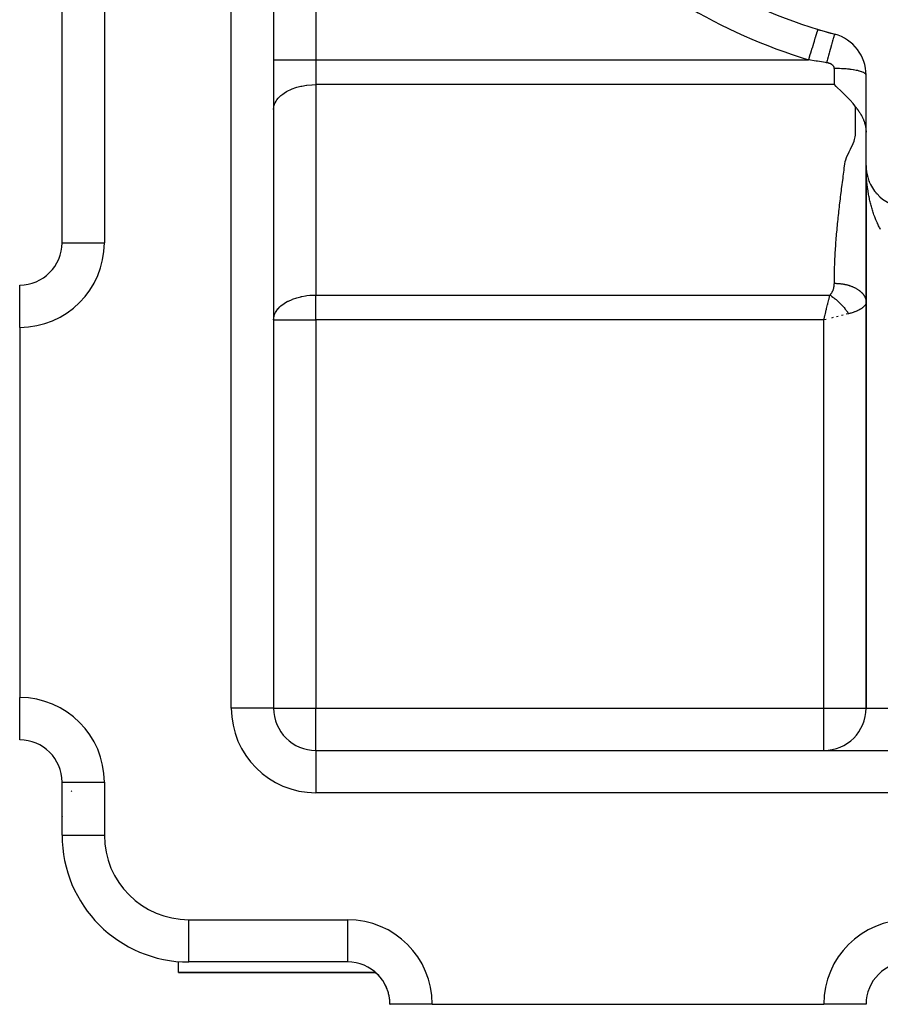
# Model space of a CAD drawing. Extents: x 24 to 1156, y -685 to 283.
# Drawn here: x 606 to 687, y -315 to -222 of the extents above; entities that cross this region are included whole.
import ezdxf

# ---------------------------------------------------------------- set-up
doc = ezdxf.new("R2010")
doc.units = 0
doc.linetypes.add('DASHED', pattern=[11.05, 8.7, -2.35])
doc.layers.get('0').update_dxf_attribs({"linetype": 'CONTINUOUS'})
doc.layers.add('NEVIDI', color=4, linetype='DASHED')

msp = doc.modelspace()

# ---------------------------------------------------------------- linework, layer by layer
at = {"color": 2}
for p, q in [((630, -91), (630, -287)), ((630, -91), (630, -287)), ((610, -243), (610, -134)), ((610, -243), (610, -134)), ((683.178042, -228.218348), (683, -228.051952)), ((686, -235.704201), (686, -227.153619)), ((683.281522, -228.315359), (683.178042, -228.218348)), ((683.616848, -228.633412), (683.281522, -228.315359)), ((683.678671, -228.69297), (683.616848, -228.633412)), ((684.057635, -229.067881), (683.678671, -228.69297)), ((684.063804, -229.074158), (684.057635, -229.067881)), ((684.429703, -229.460236), (684.063804, -229.074158)), ((684.500301, -229.538479), (684.429703, -229.460236)), ((684.769846, -229.852229), (684.500301, -229.538479)), ((684.941394, -230.067501), (684.769846, -229.852229)), ((685, -230.144539), (684.941394, -230.067501)), ((685, -230.144539), (685.023652, -230.176022)), ((685.023652, -230.176022), (685.031712, -230.186754)), ((685.031712, -230.186754), (685.063327, -230.228891)), ((685.063327, -230.228891), (685.066788, -230.23351)), ((685.066788, -230.23351), (685.078118, -230.248648)), ((685.078118, -230.248648), (685.093097, -230.268698)), ((685.093097, -230.268698), (685.10233, -230.281081)), ((685.10233, -230.281081), (685.103539, -230.282704)), ((685.103539, -230.282704), (685.138134, -230.329328)), ((685.138134, -230.329328), (685.144161, -230.337491)), ((685.144161, -230.337491), (685.174213, -230.378405)), ((685.174213, -230.378405), (685.185122, -230.393356)), ((685.185122, -230.393356), (685.210476, -230.428333)), ((685.210476, -230.428333), (685.226237, -230.450257)), ((685.226237, -230.450257), (685.246857, -230.47917)), ((685.246857, -230.47917), (685.267471, -230.508363)), ((685.267471, -230.508363), (685.283232, -230.530893)), ((685.283232, -230.530893), (685.30868, -230.567694)), ((685.30868, -230.567694), (685.319548, -230.583581)), ((685.319548, -230.583581), (685.349111, -230.627348)), ((685.349111, -230.627348), (685.349738, -230.628286)), ((685.349738, -230.628286), (685.355724, -230.637256)), ((685.355724, -230.637256), (685.390536, -230.690182)), ((685.390536, -230.690182), (685.391678, -230.691941)), ((685.391678, -230.691941), (685.400017, -230.704833)), ((685.400017, -230.704833), (685.427234, -230.747506)), ((685.427234, -230.747506), (685.4309, -230.753326)), ((685.4309, -230.753326), (685.462423, -230.804141)), ((685.462423, -230.804141), (685.470706, -230.817732)), ((685.470706, -230.817732), (685.487723, -230.845987)), ((685.487723, -230.845987), (685.497073, -230.861711)), ((685.497073, -230.861711), (685.509847, -230.883429)), ((685.509847, -230.883429), (685.531113, -230.920226)), ((685.531113, -230.920226), (685.548174, -230.950362)), ((685.548174, -230.950362), (685.564469, -230.979693)), ((685.564469, -230.979693), (685.577631, -231.003797)), ((685.577631, -231.003797), (685.585566, -231.018515)), ((685.585566, -231.018515), (685.597037, -231.040053)), ((685.597037, -231.040053), (685.621846, -231.087749)), ((685.621846, -231.087749), (685.628728, -231.101268)), ((685.628728, -231.101268), (685.656991, -231.158207)), ((685.656991, -231.158207), (685.659465, -231.163306)), ((685.659465, -231.163306), (685.67741, -231.200891)), ((685.67741, -231.200891), (685.68917, -231.226117)), ((685.68917, -231.226117), (685.690743, -231.229531)), ((685.690743, -231.229531), (685.717763, -231.289627)), ((685.717763, -231.289627), (685.723109, -231.301868)), ((685.723109, -231.301868), (685.745211, -231.353848)), ((685.745211, -231.353848), (685.753931, -231.375005)), ((685.753931, -231.375005), (685.759947, -231.389829)), ((685.759947, -231.389829), (685.771394, -231.418585)), ((685.771394, -231.418585), (685.783127, -231.448851)), ((685.783127, -231.448851), (685.7963, -231.483869)), ((685.7963, -231.483869), (685.810634, -231.523345)), ((685.810634, -231.523345), (685.819882, -231.549642)), ((685.819882, -231.549642), (685.836365, -231.598313)), ((685.836365, -231.598313), (685.842068, -231.615743)), ((685.842068, -231.615743), (685.860247, -231.673585)), ((685.860247, -231.673585), (685.862821, -231.682082)), ((685.862821, -231.682082), (685.881146, -231.745117)), ((685.881146, -231.745117), (685.882163, -231.748756)), ((685.882163, -231.748756), (685.882275, -231.749161)), ((685.882275, -231.749161), (685.89252, -231.786789)), ((685.89252, -231.786789), (685.900008, -231.81547)), ((685.900008, -231.81547), (685.902417, -231.824931)), ((685.902417, -231.824931), (685.916359, -231.882194)), ((685.916359, -231.882194), (685.920596, -231.900549)), ((685.920596, -231.900549), (685.93122, -231.9489)), ((685.93122, -231.9489), (685.936847, -231.976057)), ((685.936847, -231.976057), (685.944585, -232.01549)), ((685.944585, -232.01549), (685.951166, -232.051291)), ((685.951166, -232.051291), (685.956476, -232.082001)), ((685.956476, -232.082001), (685.963566, -232.126126)), ((685.963566, -232.126126), (685.966845, -232.148001)), ((685.966845, -232.148001), (685.973016, -232.19235)), ((685.973016, -232.19235), (685.974073, -232.200444)), ((685.974073, -232.200444), (685.975773, -232.213816)), ((685.975773, -232.213816), (685.98272, -232.274116)), ((685.98272, -232.274116), (685.983237, -232.279054)), ((685.983237, -232.279054), (685.987104, -232.318724)), ((685.987104, -232.318724), (685.989299, -232.34395)), ((685.989299, -232.34395), (685.989554, -232.347049)), ((685.989554, -232.347049), (685.993962, -232.408173)), ((685.993962, -232.408173), (685.994625, -232.41914)), ((685.994625, -232.41914), (685.997272, -232.471757)), ((685.997272, -232.471757), (685.997993, -232.490294)), ((685.997993, -232.490294), (685.999269, -232.534623)), ((686, -235.704201), (686, -287)), ((686, -287), (686, -235.704201)), ((686, -235.799397), (686, -248.600551)), ((686.002004, -235.830686), (686.002072, -235.832834)), ((686.002072, -235.832834), (686.002177, -235.836327)), ((686.002072, -235.832834), (686.008278, -235.96133)), ((686.002076, -235.832962), (686.003957, -235.878254)), ((686.002177, -235.836327), (686.002276, -235.83982)), ((686.002177, -235.836327), (686.008696, -235.9683)), ((686.002181, -235.836458), (686.004223, -235.878254)), ((686.002276, -235.83982), (686.002368, -235.843313)), ((686.002276, -235.83982), (686.009089, -235.97527)), ((686.00228, -235.839954), (686.004196, -235.878254)), ((686.002368, -235.843313), (686.002455, -235.846807)), ((686.002373, -235.843451), (686.004147, -235.878254)), ((686.002455, -235.846807), (686.002535, -235.8503)), ((686.00254, -235.850445), (686.00246, -235.846948)), ((686.002535, -235.8503), (686.002609, -235.853794)), ((686.002614, -235.853942), (686.00254, -235.850445)), ((686.002609, -235.853794), (686.002677, -235.857288)), ((686.002682, -235.857439), (686.002614, -235.853942)), ((686.002677, -235.857288), (686.002739, -235.860782)), ((686.008012, -235.957087), (686.008278, -235.96133)), ((686.008278, -235.96133), (686.008696, -235.9683)), ((686.008278, -235.96133), (686.018605, -236.089553)), ((686.008294, -235.961585), (686.013581, -236.033393)), ((686.008696, -235.9683), (686.009089, -235.97527)), ((686.008696, -235.9683), (686.019539, -236.099967)), ((686.008713, -235.968561), (686.018641, -236.089934)), ((686.009089, -235.97527), (686.009457, -235.982243)), ((686.009107, -235.975538), (686.01201, -236.010145)), ((686.018016, -236.083291), (686.018605, -236.089553)), ((686.018605, -236.089553), (686.019539, -236.099967)), ((686.018605, -236.089553), (686.033038, -236.217366)), ((686.018641, -236.089934), (686.033573, -236.230945)), ((686.019539, -236.099967), (686.020418, -236.110385)), ((686.032001, -236.209091), (686.033038, -236.217366)), ((686.033038, -236.217366), (686.034689, -236.231176)), ((686.033038, -236.217366), (686.051564, -236.344634)), ((686.049951, -236.334351), (686.051564, -236.344634)), ((686.051564, -236.344634), (686.054129, -236.361775)), ((686.051564, -236.344634), (686.074168, -236.471219)), ((686.071853, -236.458958), (686.074168, -236.471219)), ((686.074168, -236.471219), (686.077841, -236.491612)), ((686.074315, -236.471969), (686.087131, -236.534523)), ((686.127442, -236.705807), (686.13151, -236.721804)), ((686.131769, -236.722789), (686.138765, -236.748396)), ((686.161091, -236.827891), (686.166167, -236.845541)), ((686.198555, -236.94877), (686.204759, -236.968066)), ((686.205161, -236.969273), (686.223325, -237.022039)), ((686.243262, -237.078063), (686.247246, -237.08925)), ((686.24773, -237.090561), (686.243274, -237.078063)), ((686.284821, -237.186576), (686.293585, -237.20896)), ((686.333596, -237.303398), (686.343724, -237.32707)), ((686, -237.762631), (686, -238.560775)), ((686, -237.762631), (686, -238.560775)), ((686.386036, -237.418602), (686.397598, -237.443458)), ((686.442042, -237.531999), (686.455137, -237.558006)), ((686.501657, -237.64367), (686.516275, -237.670593)), ((686.564753, -237.753365), (686.580944, -237.7811)), ((686.631275, -237.860977), (686.649076, -237.889407)), ((686.701218, -237.966495), (686.72059, -237.995402)), ((686.774429, -238.069702), (686.795394, -238.098982)), ((686.850887, -238.170575), (686.873398, -238.200043)), ((686.930441, -238.268916), (686.954509, -238.298483)), ((686.95631, -238.300597), (686.932234, -238.271061)), ((686, -238.979208), (686, -239.397255)), ((686, -238.979208), (686, -239.397255)), ((687.013102, -238.364734), (687.038638, -238.3942)), ((687.098743, -238.457869), (687.12569, -238.48709)), ((687.187313, -238.548269), (687.215561, -238.577066)), ((687.278714, -238.63584), (687.308139, -238.664046)), ((686, -240.26394), (686, -240.848919)), ((686, -240.26394), (686, -240.848919)), ((686, -241.893449), (686, -242.30681)), ((686, -241.893449), (686, -242.30681)), ((686, -243.742608), (686, -244.357942)), ((686, -243.742608), (686, -244.357942)), ((686, -244.76454), (686, -244.804163)), ((686, -244.76454), (686, -244.804163)), ((686, -244.966043), (686, -245.169765)), ((686, -244.966043), (686, -245.169765)), ((686, -245.573546), (686, -245.975812)), ((686, -245.573546), (686, -245.975812)), ((606, -251), (606, -247)), ((686, -247.373152), (686, -247.7676)), ((686, -247.373152), (686, -247.7676)), ((686, -248.004085), (686, -248.160599)), ((686, -248.004085), (686, -248.160599)), ((686, -248.558897), (686, -248.600551)), ((686, -248.558897), (686, -248.600551)), ((686, -248.600551), (686, -287)), ((682, -250.300735), (682.026041, -250.196078)), ((682.22543, -250.244414), (682, -250.300735)), ((606, -251), (606, -286)), ((606, -289.993023), (606, -286)), ((630, -287), (629.993023, -287)), ((606, -289.993023), (606, -290)), ((634, -291), (807.1, -291)), ((634, -291), (807.1, -291)), ((634, -291), (634, -291.006977)), ((610, -294), (610, -293.847254)), ((610, -299), (610, -294)), ((610, -299), (610, -294)), ((610, -294), (610.006977, -294)), ((621, -312), (621, -310.958261)), ((637, -311), (622, -311)), ((637, -311), (622, -311)), ((637, -311), (637, -310.993023)), ((621, -312), (639.655444, -312)), ((639.655444, -312), (621, -312)), ((639.652601, -312.006005), (639.64445, -311.998812)), ((639.654973, -312.008105), (639.652601, -312.006005)), ((639.727107, -312.073688), (639.654973, -312.008105)), ((639.764465, -312.108973), (639.727107, -312.073688)), ((639.93153, -312.278607), (639.764465, -312.108973)), ((640.001104, -312.355516), (639.93153, -312.278607)), ((640.12035, -312.498026), (640.001104, -312.355516)), ((640.310125, -312.75434), (640.147923, -312.533612)), ((640.343979, -312.805067), (640.310125, -312.75434)), ((686.999059, -312.355786), (686.993793, -312.362077)), ((640.547936, -313.152808), (640.343979, -312.805067)), ((640.566477, -313.188862), (640.547936, -313.152808)), ((640.570673, -313.197148), (640.566477, -313.188862)), ((640.677251, -313.425864), (640.570673, -313.197148)), ((640.727634, -313.549199), (640.677251, -313.425864)), ((640.766063, -313.652127), (640.727634, -313.549199)), ((640.771228, -313.666652), (640.766063, -313.652127)), ((640.850847, -313.918056), (640.771228, -313.666652)), ((640.905712, -314.136846), (640.869653, -313.9874)), ((640.914712, -314.178596), (640.905712, -314.136846)), ((640.961576, -314.446789), (640.914712, -314.178596)), ((640.983377, -314.63534), (640.963373, -314.459791)), ((640.999794, -314.958451), (640.983377, -314.63534)), ((641, -315), (640.999794, -314.958451)), ((641, -315), (641.006977, -315)), ((645, -315), (641.006977, -315)), ((645, -315), (682, -315)), ((686, -315), (682, -315))]:
    msp.add_line(p, q, dxfattribs=at)
for centre, radius, start, end in [((696, -175), 50, 225.026114, 254.973886), ((696, -175), 50, 253.055969, 254.973886), ((682, -227.153619), 4, 0, 74.973886), ((690, -235.704201), 4, 180, 264.355222), ((606, -243), 4, 270, 360), ((634, -287), 4, 180, 270), ((682, -287), 4, 270, 360), ((606, -294), 4, 0, 90), ((613, -297), 3, 133.577884, 135), ((613, -297), 3, 184.67737, 185.230892), ((613, -297), 3, 188.217919, 188.320454), ((622, -299), 12, 180, 270), ((637, -315), 4, 0, 90), ((690, -315), 4, 90, 180), ((637, -315), 4, 49.098187, 49.21161)]:
    msp.add_arc(centre, radius, start, end, dxfattribs=at)
at = {"layer": 'NEVIDI', "color": 7, "linetype": 'CONTINUOUS'}
for p, q in [((626, -287), (626, -91)), ((614, -134), (614, -243)), ((634, -202.925938), (634, -225.699265)), ((681.255793, -223.39516), (681.249003, -223.417448)), ((681.312245, -223.209865), (681.255793, -223.39516)), ((681.313493, -223.205771), (681.312245, -223.209865)), ((681.31923, -223.18694), (681.313493, -223.205771)), ((681.363485, -223.04168), (681.31923, -223.18694)), ((681.364444, -223.038532), (681.363485, -223.04168)), ((681.368897, -223.023916), (681.364444, -223.038532)), ((681.400261, -222.920968), (681.368897, -223.023916)), ((681.400882, -222.91893), (681.400261, -222.920968)), ((681.403917, -222.90897), (681.400882, -222.91893)), ((681.4219, -222.849941), (681.403917, -222.90897)), ((681.422201, -222.848956), (681.4219, -222.849941)), ((681.423612, -222.844323), (681.422201, -222.848956)), ((681.42813, -222.829495), (681.423612, -222.844323)), ((682.991634, -223.401085), (682.967096, -223.476057)), ((683.002369, -223.369754), (682.991634, -223.401085)), ((683.003005, -223.367935), (683.002369, -223.369754)), ((683.019734, -223.322608), (683.003005, -223.367935)), ((683.026356, -223.306819), (683.019734, -223.322608)), ((683.026731, -223.305992), (683.026356, -223.306819)), ((683.035388, -223.291015), (683.026731, -223.305992)), ((683.037031, -223.290387), (683.035388, -223.291015)), ((680.984385, -224.286002), (680.890352, -224.594648)), ((680.986611, -224.278696), (680.984385, -224.286002)), ((680.995318, -224.250118), (680.986611, -224.278696)), ((681.082066, -223.965385), (680.995318, -224.250118)), ((681.08404, -223.958907), (681.082066, -223.965385)), ((681.092341, -223.93166), (681.08404, -223.958907)), ((681.170293, -223.675797), (681.092341, -223.93166)), ((681.17205, -223.67003), (681.170293, -223.675797)), ((681.179682, -223.644979), (681.17205, -223.67003)), ((681.247454, -223.42253), (681.179682, -223.644979)), ((681.249003, -223.417448), (681.247454, -223.42253)), ((682.714508, -224.330182), (682.687071, -224.426828)), ((682.716226, -224.324146), (682.714508, -224.330182)), ((682.766764, -224.147495), (682.716226, -224.324146)), ((682.79158, -224.061466), (682.766764, -224.147495)), ((682.793125, -224.056129), (682.79158, -224.061466)), ((682.838149, -223.901563), (682.793125, -224.056129)), ((682.859936, -223.827568), (682.838149, -223.901563)), ((682.861284, -223.82301), (682.859936, -223.827568)), ((682.90006, -223.693047), (682.861284, -223.82301)), ((682.918457, -223.632318), (682.90006, -223.693047)), ((682.91962, -223.628504), (682.918457, -223.632318)), ((682.951555, -223.525136), (682.91962, -223.628504)), ((682.966206, -223.478839), (682.951555, -223.525136)), ((682.967096, -223.476057), (682.966206, -223.478839)), ((680.767898, -224.996581), (680.664184, -225.33701)), ((680.770379, -224.988438), (680.767898, -224.996581)), ((680.77926, -224.959288), (680.770379, -224.988438)), ((680.879093, -224.631604), (680.77926, -224.959288)), ((680.881393, -224.624053), (680.879093, -224.631604)), ((680.890352, -224.594648), (680.881393, -224.624053)), ((682.508015, -225.067215), (682.446304, -225.291153)), ((682.539377, -224.95399), (682.508015, -225.067215)), ((682.541413, -224.946652), (682.539377, -224.95399)), ((682.600377, -224.734981), (682.541413, -224.946652)), ((682.629992, -224.629275), (682.600377, -224.734981)), ((682.631852, -224.62265), (682.629992, -224.629275)), ((682.687071, -224.426828), (682.631852, -224.62265)), ((630, -225.699265), (634, -225.699265)), ((634, -225.699265), (634, -228.051952)), ((634, -225.699265), (680.553817, -225.699265)), ((681.292214, -225.824472), (680.553817, -225.699265)), ((680.652976, -225.373798), (680.553822, -225.699265)), ((680.65544, -225.365711), (680.652976, -225.373798)), ((680.664184, -225.33701), (680.65544, -225.365711)), ((681.404528, -225.842933), (681.292214, -225.824472)), ((682.165198, -225.963953), (681.404528, -225.842933)), ((682.259259, -225.978434), (682.165198, -225.963953)), ((682.312816, -225.780387), (682.25926, -225.978429)), ((682.281893, -225.982011), (682.25926, -225.978429)), ((682.287299, -225.982915), (682.281893, -225.982011)), ((682.32343, -225.989455), (682.287299, -225.982915)), ((682.346, -225.658176), (682.312816, -225.780387)), ((682.328734, -225.990489), (682.32343, -225.989455)), ((682.364166, -225.997895), (682.328734, -225.990489)), ((682.348106, -225.650434), (682.346, -225.658176)), ((682.411655, -225.417526), (682.348106, -225.650434)), ((682.369367, -225.999057), (682.364166, -225.997895)), ((682.404091, -226.007318), (682.369367, -225.999057)), ((682.409248, -226.008622), (682.404091, -226.007318)), ((682.443243, -226.017724), (682.409248, -226.008622)), ((682.444187, -225.298864), (682.411655, -225.417526)), ((682.448298, -226.019155), (682.443243, -226.017724)), ((682.446304, -225.291153), (682.444187, -225.298864)), ((682.481619, -226.029117), (682.448298, -226.019155)), ((682.486577, -226.03068), (682.481619, -226.029117)), ((682.519209, -226.041512), (682.486577, -226.03068)), ((682.524075, -226.043211), (682.519209, -226.041512)), ((682.555997, -226.054918), (682.524075, -226.043211)), ((682.560738, -226.056743), (682.555997, -226.054918)), ((682.591745, -226.069259), (682.560738, -226.056743)), ((682.596318, -226.071193), (682.591745, -226.069259)), ((682.626181, -226.084421), (682.596318, -226.071193)), ((682.630574, -226.086457), (682.626181, -226.084421)), ((682.659295, -226.100377), (682.630574, -226.086457)), ((682.663484, -226.102498), (682.659295, -226.100377)), ((682.691075, -226.117093), (682.663484, -226.102498)), ((682.692412, -226.117829), (682.691075, -226.117093)), ((682.695078, -226.119304), (682.692412, -226.117829)), ((682.721544, -226.134555), (682.695078, -226.119304)), ((682.725382, -226.136862), (682.721544, -226.134555)), ((682.750707, -226.152754), (682.725382, -226.136862)), ((682.754374, -226.155156), (682.750707, -226.152754)), ((682.778569, -226.171694), (682.754374, -226.155156)), ((682.782073, -226.174194), (682.778569, -226.171694)), ((682.805123, -226.191389), (682.782073, -226.174194)), ((682.808455, -226.193989), (682.805123, -226.191389)), ((682.830135, -226.211693), (682.808455, -226.193989)), ((682.833239, -226.214348), (682.830135, -226.211693)), ((682.853433, -226.232463), (682.833239, -226.214348)), ((682.856316, -226.235178), (682.853433, -226.232463)), ((682.87504, -226.253705), (682.856316, -226.235178)), ((682.877706, -226.256481), (682.87504, -226.253705)), ((682.894957, -226.275414), (682.877706, -226.256481)), ((682.897409, -226.278253), (682.894957, -226.275414)), ((682.913205, -226.297594), (682.897409, -226.278253)), ((682.915438, -226.30049), (682.913205, -226.297594)), ((682.929778, -226.320233), (682.915438, -226.30049)), ((682.931776, -226.323161), (682.929778, -226.320233)), ((682.944658, -226.343295), (682.931776, -226.323161)), ((682.946459, -226.346309), (682.944658, -226.343295)), ((682.957876, -226.366827), (682.946459, -226.346309)), ((682.959434, -226.36985), (682.957876, -226.366827)), ((682.969267, -226.390538), (682.959434, -226.36985)), ((682.97059, -226.393575), (682.969267, -226.390538)), ((682.978827, -226.41434), (682.97059, -226.393575)), ((682.979932, -226.417428), (682.978827, -226.41434)), ((682.986604, -226.43829), (682.979932, -226.417428)), ((682.987479, -226.44139), (682.986604, -226.43829)), ((682.992612, -226.462371), (682.987479, -226.44139)), ((682.993259, -226.46549), (682.992612, -226.462371)), ((682.996847, -226.486555), (682.993259, -226.46549)), ((682.997265, -226.489684), (682.996847, -226.486555)), ((682.999311, -226.510878), (682.997265, -226.489684)), ((682.999499, -226.514029), (682.999311, -226.510878)), ((683, -226.530324), (682.999499, -226.514029)), ((683, -228.051952), (683, -226.530324)), ((683.082176, -226.530558), (683, -226.530324)), ((683.281548, -226.533075), (683.082176, -226.530558)), ((683.348761, -226.534551), (683.281548, -226.533075)), ((683.481606, -226.538409), (683.348761, -226.534551)), ((683.678732, -226.546486), (683.481606, -226.538409)), ((683.743086, -226.549748), (683.678732, -226.546486)), ((683.871875, -226.557228), (683.743086, -226.549748)), ((684.063886, -226.570834), (683.871875, -226.557228)), ((684.124041, -226.575729), (684.063886, -226.570834)), ((684.24713, -226.586734), (684.124041, -226.575729)), ((684.429763, -226.605664), (684.24713, -226.586734)), ((684.485039, -226.612047), (684.429763, -226.605664)), ((684.600057, -226.626378), (684.485039, -226.612047)), ((684.769862, -226.650348), (684.600057, -226.626378)), ((684.819361, -226.658026), (684.769862, -226.650348)), ((684.924062, -226.675399), (684.819361, -226.658026)), ((685.078118, -226.704087), (684.924062, -226.675399)), ((685.121321, -226.712883), (685.078118, -226.704087)), ((685.213883, -226.732993), (685.121321, -226.712883)), ((685.349122, -226.765948), (685.213883, -226.732993)), ((685.385365, -226.775622), (685.349122, -226.765948)), ((685.464195, -226.79812), (685.385365, -226.775622)), ((685.577721, -226.834759), (685.464195, -226.79812)), ((685.606646, -226.845076), (685.577721, -226.834759)), ((685.670377, -226.869574), (685.606646, -226.845076)), ((685.759924, -226.909301), (685.670377, -226.869574)), ((685.78147, -226.920087), (685.759924, -226.909301)), ((685.8289, -226.946133), (685.78147, -226.920087)), ((685.892472, -226.988239), (685.8289, -226.946133)), ((685.906503, -226.999223), (685.892472, -226.988239)), ((685.936784, -227.026339), (685.906503, -226.999223)), ((685.973012, -227.070203), (685.936784, -227.026339)), ((685.979664, -227.081168), (685.973012, -227.070203)), ((685.992262, -227.10888), (685.979664, -227.081168)), ((686, -227.153619), (685.992262, -227.10888)), ((633.635362, -228.061747), (634, -228.051952)), ((634, -228.051952), (634, -247.948048)), ((683, -228.051952), (634, -228.051952)), ((630.689902, -229.08377), (630.86796, -228.941245)), ((630.86796, -228.941245), (630.998829, -228.849264)), ((630.998829, -228.849264), (631.229075, -228.707891)), ((631.229075, -228.707891), (631.35548, -228.639485)), ((631.35548, -228.639485), (631.640209, -228.504981)), ((631.640209, -228.504981), (631.754281, -228.457732)), ((631.754281, -228.457732), (632.093781, -228.336286)), ((632.093781, -228.336286), (632.188773, -228.306962)), ((632.188773, -228.306962), (632.581526, -228.20485)), ((632.581526, -228.20485), (632.652146, -228.189542)), ((632.652146, -228.189542), (633.094983, -228.112961)), ((633.094983, -228.112961), (633.136927, -228.10737)), ((633.136927, -228.10737), (633.624662, -228.062332)), ((633.624662, -228.062332), (633.635362, -228.061747)), ((630.036005, -230.089683), (630.094221, -229.897005)), ((630.094221, -229.897005), (630.143308, -229.780532)), ((630.143308, -229.780532), (630.233929, -229.611869)), ((630.233929, -229.611869), (630.320075, -229.482474)), ((630.320075, -229.482474), (630.433548, -229.339346)), ((630.433548, -229.339346), (630.563091, -229.201018)), ((630.563091, -229.201018), (630.689902, -229.08377)), ((630, -230.404638), (630.016655, -230.190169)), ((630.016655, -230.190169), (630.036005, -230.089683)), ((685, -230.266174), (685, -230.144539)), ((685, -230.500281), (685, -230.266174)), ((685, -230.655803), (685, -230.500281)), ((685, -230.889982), (685, -230.655803)), ((685, -231.04539), (685, -230.889982)), ((685, -231.279487), (685, -231.04539)), ((685, -231.43505), (685, -231.279487)), ((685, -231.669381), (685, -231.43505)), ((685, -231.824691), (685, -231.669381)), ((684.993705, -232.838449), (685, -232.603972)), ((685, -232.058835), (685, -231.824691)), ((685, -232.214399), (685, -232.058835)), ((685, -232.448649), (685, -232.214399)), ((685, -232.603972), (685, -232.448649)), ((684.709843, -233.77291), (684.778003, -233.61801)), ((684.778003, -233.61801), (684.86888, -233.383297)), ((684.86888, -233.383297), (684.918452, -233.227898)), ((684.918452, -233.227898), (684.973132, -232.993614)), ((684.973132, -232.993614), (684.993705, -232.838449)), ((684.22256, -234.786712), (684.329389, -234.552134)), ((684.329389, -234.552134), (684.404725, -234.396969)), ((684.404725, -234.396969), (684.521494, -234.162555)), ((684.521494, -234.162555), (684.598542, -234.007054)), ((684.598542, -234.007054), (684.709843, -233.77291)), ((683.99458, -235.566298), (684.035789, -235.331453)), ((684.035789, -235.331453), (684.077536, -235.176324)), ((684.077536, -235.176324), (684.158956, -234.941826)), ((684.158956, -234.941826), (684.22256, -234.786712)), ((683.871028, -236.500397), (683.891449, -236.34543)), ((683.891449, -236.34543), (683.922448, -236.110754)), ((683.922448, -236.110754), (683.942972, -235.955676)), ((683.942972, -235.955676), (683.974053, -235.72111)), ((683.974053, -235.72111), (683.99458, -235.566298)), ((686.000724, -235.856618), (686, -235.704201)), ((686.002003, -235.957562), (686.000724, -235.856618)), ((686.005133, -236.10971), (686.002003, -235.957562)), ((686.008009, -236.210593), (686.005133, -236.10971)), ((686.013545, -236.362457), (686.008009, -236.210593)), ((686.018004, -236.462869), (686.013545, -236.362457)), ((683.739015, -237.513918), (683.769228, -237.279682)), ((683.769228, -237.279682), (683.78937, -237.124383)), ((683.78937, -237.124383), (683.819914, -236.890041)), ((683.819914, -236.890041), (683.840245, -236.734717)), ((683.840245, -236.734717), (683.871028, -236.500397)), ((686.02594, -236.614301), (686.018004, -236.462869)), ((686.03181, -236.711602), (686.02594, -236.614301)), ((686.031992, -236.714478), (686.03181, -236.711602)), ((686.042313, -236.865218), (686.031992, -236.714478)), ((686.049948, -236.964955), (686.042313, -236.865218)), ((686.062646, -237.114926), (686.049948, -236.964955)), ((686.07185, -237.214077), (686.062646, -237.114926)), ((686.086923, -237.36324), (686.07185, -237.214077)), ((686.097686, -237.461706), (686.086923, -237.36324)), ((683.620967, -238.448623), (683.640282, -238.293145)), ((683.640282, -238.293145), (683.669632, -238.058967)), ((683.669632, -238.058967), (683.689252, -237.903709)), ((683.689252, -237.903709), (683.719093, -237.669325)), ((683.719093, -237.669325), (683.739015, -237.513918)), ((686.11512, -237.609901), (686.097686, -237.461706)), ((686.126726, -237.702137), (686.11512, -237.609901)), ((686.12745, -237.707746), (686.126726, -237.702137)), ((686.147204, -237.854641), (686.12745, -237.707746)), ((686.161062, -237.951555), (686.147204, -237.854641)), ((686.183156, -238.097306), (686.161062, -237.951555)), ((686.198542, -238.193301), (686.183156, -238.097306)), ((686.222891, -238.337352), (686.198542, -238.193301)), ((683.498993, -239.4622), (683.526528, -239.227854)), ((683.526528, -239.227854), (683.544987, -239.072733)), ((683.544987, -239.072733), (683.573227, -238.838231)), ((683.573227, -238.838231), (683.592167, -238.6827)), ((683.592167, -238.6827), (683.620967, -238.448623)), ((686.239803, -238.432425), (686.222891, -238.337352)), ((686.266474, -238.575166), (686.239803, -238.432425)), ((686.283241, -238.660888), (686.266474, -238.575166)), ((686.284849, -238.668958), (686.283241, -238.660888)), ((686.313716, -238.80972), (686.284849, -238.668958)), ((686.333585, -238.902407), (686.313716, -238.80972)), ((686.364675, -239.041335), (686.333585, -238.902407)), ((686.386002, -239.132737), (686.364675, -239.041335)), ((686.419287, -239.269701), (686.386002, -239.132737)), ((683.410753, -240.241945), (683.43675, -240.007085)), ((683.43675, -240.007085), (683.454231, -239.851724)), ((683.454231, -239.851724), (683.480987, -239.617537)), ((683.480987, -239.617537), (683.498993, -239.4622)), ((686.442037, -239.359669), (686.419287, -239.269701)), ((686.477497, -239.494563), (686.442037, -239.359669)), ((686.498975, -239.573351), (686.477497, -239.494563)), ((686.501641, -239.582988), (686.498975, -239.573351)), ((686.539172, -239.715424), (686.501641, -239.582988)), ((686.564728, -239.802371), (686.539172, -239.715424)), ((686.604362, -239.932458), (686.564728, -239.802371)), ((686.631306, -240.017823), (686.604362, -239.932458)), ((686.672981, -240.145338), (686.631306, -240.017823)), ((686.701218, -240.228815), (686.672981, -240.145338)), ((683.31296, -241.176045), (683.328505, -241.021246)), ((683.328505, -241.021246), (683.3526, -240.786464)), ((683.3526, -240.786464), (683.368864, -240.631224)), ((683.368864, -240.631224), (683.393903, -240.396822)), ((683.393903, -240.396822), (683.410753, -240.241945)), ((686.744922, -240.353707), (686.701218, -240.228815)), ((686.770212, -240.423727), (686.744922, -240.353707)), ((686.774404, -240.435179), (686.770212, -240.423727)), ((686.819997, -240.557067), (686.774404, -240.435179)), ((686.850856, -240.636899), (686.819997, -240.557067)), ((686.898397, -240.755945), (686.850856, -240.636899)), ((686.930446, -240.833644), (686.898397, -240.755945)), ((686.979828, -240.949583), (686.930446, -240.833644)), ((687.01309, -241.025222), (686.979828, -240.949583)), ((687.064296, -241.138016), (687.01309, -241.025222)), ((683.218415, -242.190215), (683.239125, -241.955343)), ((683.239125, -241.955343), (683.253207, -241.800226)), ((683.253207, -241.800226), (683.275086, -241.565749)), ((683.275086, -241.565749), (683.289935, -241.410693)), ((683.289935, -241.410693), (683.31296, -241.176045)), ((687.092935, -241.199263), (687.064296, -241.138016)), ((687.098814, -241.211677), (687.092935, -241.199263)), ((687.151755, -241.321129), (687.098814, -241.211677)), ((687.187347, -241.392421), (687.151755, -241.321129)), ((687.241943, -241.498376), (687.187347, -241.392421)), ((687.278675, -241.567438), (687.241943, -241.498376)), ((687.334953, -241.669943), (687.278675, -241.567438)), ((687.37276, -241.736646), (687.334953, -241.669943)), ((683.155311, -242.969484), (683.173391, -242.73458)), ((683.173391, -242.73458), (683.185773, -242.579597)), ((683.185773, -242.579597), (683.205179, -242.345034)), ((683.205179, -242.345034), (683.218415, -242.190215)), ((610, -243), (614, -243)), ((683.092103, -243.903654), (683.101622, -243.748108)), ((683.101622, -243.748108), (683.116721, -243.514014)), ((683.116721, -243.514014), (683.127236, -243.358787)), ((683.127236, -243.358787), (683.14386, -243.124298)), ((683.14386, -243.124298), (683.155311, -242.969484)), ((683.040716, -244.917433), (683.050899, -244.682985)), ((683.050899, -244.682985), (683.058233, -244.527454)), ((683.058233, -244.527454), (683.07012, -244.293345)), ((683.07012, -244.293345), (683.078551, -244.138151)), ((683.078551, -244.138151), (683.092103, -243.903654)), ((683.011026, -245.851817), (683.014716, -245.696315)), ((683.014716, -245.696315), (683.021231, -245.46219)), ((683.021231, -245.46219), (683.026168, -245.307175)), ((683.026168, -245.307175), (683.034565, -245.072532)), ((683.034565, -245.072532), (683.040716, -244.917433)), ((683, -246.836036), (683.000489, -246.631102)), ((683.000489, -246.631102), (683.001506, -246.475643)), ((683.001506, -246.475643), (683.00407, -246.241544)), ((683.00407, -246.241544), (683.006441, -246.086449)), ((683.006441, -246.086449), (683.011026, -245.851817)), ((682.811749, -247.63938), (682.831764, -247.599577)), ((682.831764, -247.599577), (682.834654, -247.593574)), ((682.834654, -247.593574), (682.853552, -247.552529)), ((682.853552, -247.552529), (682.856279, -247.546326)), ((682.856279, -247.546326), (682.873999, -247.504092)), ((682.873999, -247.504092), (682.87655, -247.49772)), ((682.87655, -247.49772), (682.89315, -247.454314)), ((682.89315, -247.454314), (682.895534, -247.44778)), ((682.895534, -247.44778), (682.911021, -247.403195)), ((682.911021, -247.403195), (682.913239, -247.396473)), ((682.913239, -247.396473), (682.927511, -247.350741)), ((682.927511, -247.350741), (682.929542, -247.343842)), ((682.929542, -247.343842), (682.942505, -247.296954)), ((682.942505, -247.296954), (682.94433, -247.289897)), ((682.94433, -247.289897), (682.955912, -247.241833)), ((682.955912, -247.241833), (682.957533, -247.234579)), ((682.957533, -247.234579), (682.967663, -247.185407)), ((682.967663, -247.185407), (682.969057, -247.178025)), ((682.969057, -247.178025), (682.977695, -247.127683)), ((682.977695, -247.127683), (682.978867, -247.120104)), ((682.978867, -247.120104), (682.985945, -247.068672)), ((682.985945, -247.068672), (682.986881, -247.060929)), ((682.986881, -247.060929), (682.992353, -247.008398)), ((682.992353, -247.008398), (682.993042, -247.000525)), ((682.993042, -247.000525), (682.996858, -246.946863)), ((682.996858, -246.946863), (682.9973, -246.938794)), ((682.9973, -246.938794), (682.999406, -246.884085)), ((682.999406, -246.884085), (682.99959, -246.875861)), ((682.99959, -246.875861), (682.999999, -246.836037)), ((683, -246.836036), (683.008904, -246.836044)), ((683.008904, -246.836044), (683.07082, -246.836528)), ((683.07082, -246.836528), (683.127124, -246.837621)), ((683.127124, -246.837621), (683.190009, -246.839579)), ((683.190009, -246.839579), (683.228498, -246.841162)), ((683.228498, -246.841162), (683.246933, -246.842024)), ((683.246933, -246.842024), (683.310706, -246.845525)), ((683.310706, -246.845525), (683.320719, -246.846148)), ((683.320719, -246.846148), (683.368145, -246.849373)), ((683.368145, -246.849373), (683.432592, -246.854477)), ((683.432592, -246.854477), (683.490581, -246.859789)), ((683.490581, -246.859789), (683.555382, -246.866537)), ((683.555382, -246.866537), (683.60486, -246.872273)), ((683.60486, -246.872273), (683.613704, -246.873352)), ((683.613704, -246.873352), (683.678791, -246.881797)), ((683.678791, -246.881797), (683.699331, -246.884648)), ((683.699331, -246.884648), (683.737341, -246.890162)), ((683.737341, -246.890162), (683.802479, -246.900336)), ((683.802479, -246.900336), (683.860985, -246.910266)), ((683.860985, -246.910266), (683.926088, -246.922214)), ((683.926088, -246.922214), (683.984429, -246.933741)), ((683.984429, -246.933741), (683.986199, -246.934103)), ((683.986199, -246.934103), (684.049247, -246.947477)), ((684.049247, -246.947477), (684.079953, -246.954332)), ((684.079953, -246.954332), (684.107221, -246.960611)), ((684.107221, -246.960611), (684.171567, -246.97615)), ((684.171567, -246.97615), (684.229026, -246.990905)), ((684.229026, -246.990905), (684.292654, -247.008241)), ((684.292654, -247.008241), (684.349502, -247.024642)), ((684.349502, -247.024642), (684.360924, -247.028043)), ((684.360924, -247.028043), (684.412104, -247.043733)), ((684.412104, -247.043733), (684.451552, -247.056335)), ((684.451552, -247.056335), (684.468068, -247.061746)), ((684.468068, -247.061746), (684.529513, -247.082591)), ((684.529513, -247.082591), (684.584457, -247.102214)), ((684.584457, -247.102214), (684.644479, -247.124757)), ((684.644479, -247.124757), (684.698121, -247.145925)), ((684.698121, -247.145925), (684.718069, -247.154051)), ((684.718069, -247.154051), (684.756603, -247.170151)), ((684.756603, -247.170151), (684.802542, -247.190062)), ((684.802542, -247.190062), (684.808609, -247.192751)), ((684.808609, -247.192751), (684.865535, -247.218688)), ((684.865535, -247.218688), (684.915959, -247.242766)), ((684.915959, -247.242766), (684.970897, -247.270247)), ((684.970897, -247.270247), (685.01938, -247.295645)), ((685.01938, -247.295645), (685.045986, -247.310062)), ((685.045986, -247.310062), (685.0723, -247.32467)), ((685.0723, -247.32467), (685.118798, -247.351369)), ((685.118798, -247.351369), (685.12132, -247.352851)), ((685.12132, -247.352851), (685.169385, -247.381777)), ((685.169385, -247.381777), (685.213715, -247.409672)), ((685.213715, -247.409672), (685.261849, -247.441385)), ((685.261849, -247.441385), (685.30391, -247.470405)), ((685.30391, -247.470405), (685.333876, -247.49188)), ((685.333876, -247.49188), (685.349449, -247.503318)), ((685.349449, -247.503318), (685.38923, -247.533449)), ((685.38923, -247.533449), (685.398201, -247.540433)), ((685.398201, -247.540433), (685.431943, -247.567368)), ((685.431943, -247.567368), (685.469127, -247.598342)), ((685.469127, -247.598342), (685.509122, -247.633316)), ((631.295563, -248.567272), (631.355557, -248.535542)), ((631.355557, -248.535542), (631.399729, -248.512984)), ((631.399729, -248.512984), (631.75433, -248.35381)), ((631.75433, -248.35381), (631.787204, -248.340831)), ((631.787204, -248.340831), (632.185979, -248.203895)), ((632.185979, -248.203895), (632.188823, -248.203044)), ((632.188823, -248.203044), (632.581022, -248.101059)), ((632.581022, -248.101059), (632.591922, -248.098638)), ((632.591922, -248.098638), (632.652123, -248.085644)), ((632.652123, -248.085644), (633.001622, -248.02251)), ((633.001622, -248.02251), (633.136862, -248.003475)), ((633.136862, -248.003475), (633.411716, -247.973632)), ((633.411716, -247.973632), (633.63533, -247.957846)), ((633.63533, -247.957846), (633.819368, -247.950449)), ((633.819368, -247.950449), (634, -247.948048)), ((634, -247.948048), (682.588172, -247.948048)), ((634, -250.300735), (634, -247.948048)), ((682.390177, -248.732252), (682.482387, -248.367115)), ((682.482387, -248.367115), (682.49955, -248.299364)), ((682.49955, -248.299364), (682.508491, -248.264067)), ((682.508491, -248.264067), (682.588179, -247.948046)), ((682.588172, -247.948048), (682.612582, -247.922769)), ((682.588172, -247.948048), (682.607687, -247.960874)), ((682.607687, -247.960874), (682.659087, -247.995247)), ((682.612582, -247.922769), (682.616722, -247.918327)), ((682.616722, -247.918327), (682.644083, -247.887775)), ((682.644083, -247.887775), (682.648036, -247.883183)), ((682.648036, -247.883183), (682.674483, -247.8512)), ((682.659087, -247.995247), (682.664529, -247.998937)), ((682.664529, -247.998937), (682.732931, -248.046131)), ((682.674483, -247.8512), (682.678332, -247.846356)), ((682.678332, -247.846356), (682.703747, -247.813056)), ((682.703747, -247.813056), (682.707452, -247.808)), ((682.707452, -247.808), (682.73183, -247.77336)), ((682.73183, -247.77336), (682.73538, -247.768105)), ((682.732931, -248.046131), (682.759318, -248.064745)), ((682.73538, -247.768105), (682.758697, -247.732138)), ((682.758697, -247.732138), (682.762078, -247.726702)), ((682.759318, -248.064745), (682.764795, -248.068637)), ((682.762078, -247.726702), (682.784323, -247.689413)), ((682.764795, -248.068637), (682.774232, -248.075365)), ((682.774232, -248.075365), (682.860042, -248.137894)), ((682.784323, -247.689413), (682.787552, -247.683768)), ((682.787552, -247.683768), (682.808686, -247.645214)), ((682.808686, -247.645214), (682.811749, -247.63938)), ((682.860042, -248.137894), (682.865509, -248.14196)), ((682.865509, -248.14196), (682.900464, -248.168192)), ((682.900464, -248.168192), (682.941891, -248.199808)), ((682.941891, -248.199808), (682.961074, -248.214642)), ((682.961074, -248.214642), (682.966554, -248.218903)), ((682.966554, -248.218903), (683.061887, -248.294657)), ((683.061887, -248.294657), (683.067348, -248.29909)), ((683.067348, -248.29909), (683.068105, -248.299705)), ((683.068105, -248.299705), (683.109468, -248.333635)), ((683.109468, -248.333635), (683.16232, -248.377861)), ((683.16232, -248.377861), (683.167753, -248.382463)), ((683.167753, -248.382463), (683.234563, -248.439927)), ((683.234563, -248.439927), (683.261946, -248.463949)), ((683.261946, -248.463949), (683.267337, -248.46871)), ((683.267337, -248.46871), (683.275513, -248.475952)), ((683.275513, -248.475952), (683.360594, -248.552807)), ((685.509122, -247.633316), (685.543729, -247.66511)), ((685.543729, -247.66511), (685.574186, -247.694391)), ((685.574186, -247.694391), (685.580812, -247.700936)), ((685.580812, -247.700936), (685.612819, -247.733487)), ((685.612819, -247.733487), (685.625453, -247.746791)), ((685.625453, -247.746791), (685.646879, -247.769993)), ((685.646879, -247.769993), (685.676142, -247.803093)), ((685.676142, -247.803093), (685.707222, -247.84025)), ((685.707222, -247.84025), (685.733806, -247.873903)), ((685.733806, -247.873903), (685.761039, -247.910442)), ((685.761039, -247.910442), (685.761781, -247.91147)), ((685.761781, -247.91147), (685.785671, -247.945581)), ((685.785671, -247.945581), (685.798876, -247.965355)), ((685.798876, -247.965355), (685.810531, -247.983415)), ((685.810531, -247.983415), (685.831656, -248.017779)), ((685.831656, -248.017779), (685.853483, -248.055853)), ((685.853483, -248.055853), (685.871867, -248.090372)), ((685.871867, -248.090372), (685.89068, -248.128557)), ((685.89068, -248.128557), (685.893135, -248.13379)), ((685.893135, -248.13379), (685.906343, -248.163096)), ((685.906343, -248.163096), (685.917351, -248.189225)), ((685.917351, -248.189225), (685.922199, -248.201306)), ((685.922199, -248.201306), (685.935211, -248.235821)), ((685.935211, -248.235821), (685.948144, -248.273892)), ((685.948144, -248.273892), (685.958553, -248.308258)), ((685.958553, -248.308258), (685.968647, -248.346114)), ((685.968647, -248.346114), (685.971327, -248.357176)), ((685.971327, -248.357176), (685.976536, -248.380294)), ((685.976536, -248.380294), (685.982807, -248.411914)), ((685.982807, -248.411914), (685.983867, -248.417803)), ((685.983867, -248.417803), (685.989296, -248.451628)), ((685.989296, -248.451628), (685.993977, -248.488794)), ((685.993977, -248.488794), (685.997037, -248.52215)), ((685.997037, -248.52215), (685.999164, -248.558897)), ((630.233937, -249.507953), (630.410689, -249.262342)), ((630.410689, -249.262342), (630.433539, -249.235453)), ((630.433539, -249.235453), (630.597471, -249.063784)), ((630.597471, -249.063784), (630.689867, -248.979897)), ((630.689867, -248.979897), (630.697243, -248.973525)), ((630.697243, -248.973525), (630.998845, -248.74535)), ((630.998845, -248.74535), (631.032091, -248.723435)), ((631.032091, -248.723435), (631.295563, -248.567272)), ((682.149337, -249.700423), (682.240573, -249.332429)), ((682.240573, -249.332429), (682.245542, -249.312381)), ((682.245542, -249.312381), (682.269945, -249.213961)), ((682.269945, -249.213961), (682.365329, -248.831252)), ((682.365329, -248.831252), (682.372835, -248.801317)), ((682.372835, -248.801317), (682.390177, -248.732252)), ((683.360594, -248.552807), (683.365917, -248.557707)), ((683.365917, -248.557707), (683.398438, -248.587884)), ((683.398438, -248.587884), (683.438545, -248.625672)), ((683.438545, -248.625672), (683.457984, -248.644219)), ((683.457984, -248.644219), (683.463257, -248.649277)), ((683.463257, -248.649277), (683.553548, -248.737663)), ((683.553548, -248.737663), (683.558313, -248.742423)), ((683.558313, -248.742423), (683.558845, -248.742955)), ((683.558845, -248.742955), (683.597018, -248.781454)), ((683.597018, -248.781454), (683.647416, -248.833273)), ((683.647416, -248.833273), (683.652439, -248.838501)), ((683.652439, -248.838501), (683.712851, -248.902297)), ((683.712851, -248.902297), (683.739029, -248.930483)), ((683.739029, -248.930483), (683.743925, -248.935793)), ((683.743925, -248.935793), (683.750038, -248.942437)), ((683.750038, -248.942437), (683.828167, -249.02904)), ((683.828167, -249.02904), (683.832929, -249.034422)), ((683.832929, -249.034422), (683.860805, -249.066171)), ((683.860805, -249.066171), (683.896208, -249.10711)), ((683.896208, -249.10711), (683.914498, -249.12854)), ((683.914498, -249.12854), (683.919091, -249.133951)), ((683.919091, -249.133951), (683.998009, -249.228921)), ((683.998009, -249.228921), (684.001026, -249.232628)), ((684.001026, -249.232628), (684.002414, -249.234336)), ((684.002414, -249.234336), (684.034388, -249.274023)), ((684.034388, -249.274023), (684.078375, -249.329747)), ((684.078375, -249.329747), (684.082642, -249.335225)), ((684.082642, -249.335225), (684.132539, -249.400269)), ((684.132539, -249.400269), (684.155329, -249.430607)), ((684.155329, -249.430607), (684.159478, -249.436174)), ((684.159478, -249.436174), (684.163709, -249.441865)), ((684.163709, -249.441865), (684.228954, -249.531529)), ((685.123262, -249.45931), (685.033814, -249.496359)), ((685.136358, -249.45366), (685.123262, -249.45931)), ((685.221579, -249.415346), (685.136358, -249.45366)), ((685.229743, -249.411525), (685.221579, -249.415346)), ((685.233953, -249.409545), (685.229743, -249.411525)), ((685.314859, -249.369961), (685.233953, -249.409545)), ((685.326615, -249.363954), (685.314859, -249.369961)), ((685.402977, -249.323162), (685.326615, -249.363954)), ((685.414081, -249.316955), (685.402977, -249.323162)), ((685.485835, -249.274936), (685.414081, -249.316955)), ((685.496118, -249.26862), (685.485835, -249.274936)), ((685.501079, -249.265545), (685.496118, -249.26862)), ((685.563219, -249.225299), (685.501079, -249.265545)), ((685.572779, -249.21879), (685.563219, -249.225299)), ((685.634833, -249.174187), (685.572779, -249.21879)), ((685.643746, -249.167418), (685.634833, -249.174187)), ((685.700725, -249.121667), (685.643746, -249.167418)), ((685.708981, -249.114644), (685.700725, -249.121667)), ((685.716729, -249.107952), (685.708981, -249.114644)), ((685.760759, -249.067869), (685.716729, -249.107952)), ((685.768334, -249.060582), (685.760759, -249.067869)), ((685.814752, -249.01286), (685.768334, -249.060582)), ((685.821559, -249.00535), (685.814752, -249.01286)), ((685.862578, -248.95654), (685.821559, -249.00535)), ((685.868469, -248.948938), (685.862578, -248.95654)), ((685.873262, -248.942621), (685.868469, -248.948938)), ((685.903806, -248.899103), (685.873262, -248.942621)), ((685.9088, -248.891342), (685.903806, -248.899103)), ((685.938216, -248.840392), (685.9088, -248.891342)), ((685.942219, -248.832565), (685.938216, -248.840392)), ((685.965399, -248.780468), (685.942219, -248.832565)), ((685.96818, -248.773137), (685.965399, -248.780468)), ((685.968403, -248.772535), (685.96818, -248.773137)), ((685.984998, -248.719305), (685.968403, -248.772535)), ((685.986973, -248.711247), (685.984998, -248.719305)), ((685.996657, -248.656748), (685.986973, -248.711247)), ((685.997557, -248.648601), (685.996657, -248.656748)), ((686, -248.600551), (685.997557, -248.648601)), ((685.999164, -248.558897), (685.99969, -248.575177)), ((685.99969, -248.575177), (685.999962, -248.591728)), ((630, -250.300735), (630.012617, -250.11402)), ((630, -250.300735), (634, -250.300735)), ((630.012617, -250.11402), (630.01665, -250.086298)), ((630.01665, -250.086298), (630.048313, -249.936177)), ((630.048313, -249.936177), (630.094236, -249.793063)), ((630.094236, -249.793063), (630.189044, -249.586013)), ((630.189044, -249.586013), (630.190879, -249.582636)), ((630.190879, -249.582636), (630.233937, -249.507953)), ((634, -250.300735), (634, -287)), ((682, -250.300735), (634, -250.300735)), ((682, -287), (682, -250.300735)), ((682.026041, -250.196078), (682.104181, -249.88215)), ((682.104181, -249.88215), (682.123597, -249.804051)), ((682.123597, -249.804051), (682.149337, -249.700423)), ((682.883716, -250.081169), (682.726301, -250.120146)), ((683.367849, -249.960831), (683.215619, -249.998795)), ((683.828888, -249.84486), (683.685601, -249.881064)), ((684.270694, -249.733133), (684.128768, -249.76893)), ((684.228954, -249.531529), (684.232842, -249.53699)), ((684.232842, -249.53699), (684.2546, -249.567803)), ((684.2546, -249.567803), (684.283244, -249.609054)), ((684.352687, -249.712564), (684.270694, -249.733133)), ((684.283244, -249.609054), (684.298815, -249.63182)), ((684.298815, -249.63182), (684.302513, -249.637263)), ((684.302513, -249.637263), (684.352684, -249.712562)), ((684.433805, -249.691724), (684.352687, -249.712564)), ((684.450381, -249.687326), (684.433805, -249.691724)), ((684.538093, -249.663231), (684.450381, -249.687326)), ((684.56036, -249.656887), (684.538093, -249.663231)), ((684.576343, -249.652276), (684.56036, -249.656887)), ((684.682161, -249.620466), (684.576343, -249.652276)), ((684.69771, -249.615597), (684.682161, -249.620466)), ((684.799453, -249.582437), (684.69771, -249.615597)), ((684.814412, -249.577363), (684.799453, -249.582437)), ((684.907014, -249.544738), (684.814412, -249.577363)), ((684.912148, -249.542865), (684.907014, -249.544738)), ((684.926469, -249.537605), (684.912148, -249.542865)), ((685.020115, -249.501809), (684.926469, -249.537605)), ((685.033814, -249.496359), (685.020115, -249.501809)), ((629.993023, -287), (626, -287)), ((630, -287), (634, -287)), ((634, -291), (634, -287)), ((634, -287), (682, -287)), ((682, -287), (686, -287)), ((682, -291), (682, -287)), ((686, -287), (690, -287)), ((634, -291.006977), (634, -295)), ((610.006977, -294), (614, -294)), ((614, -294), (614, -299)), ((807, -295), (634, -295)), ((610, -299), (614, -299)), ((622, -311), (622, -307)), ((622, -307), (637, -307)), ((637, -310.993023), (637, -307)), ((639.627189, -311.976669), (639.619059, -311.976669))]:
    msp.add_line(p, q, dxfattribs=at)
for centre, radius, start, end in [((696, -175), 53, 225.026114, 253.055969), ((606, -243), 8, 270, 360), ((606, -294), 8, 0, 90), ((634, -287), 8, 180, 270), ((622, -299), 8, 180, 270), ((637, -315), 8, 0, 90), ((690, -315), 8, 90, 180)]:
    msp.add_arc(centre, radius, start, end, dxfattribs=at)

doc.saveas('drawing.dxf')
